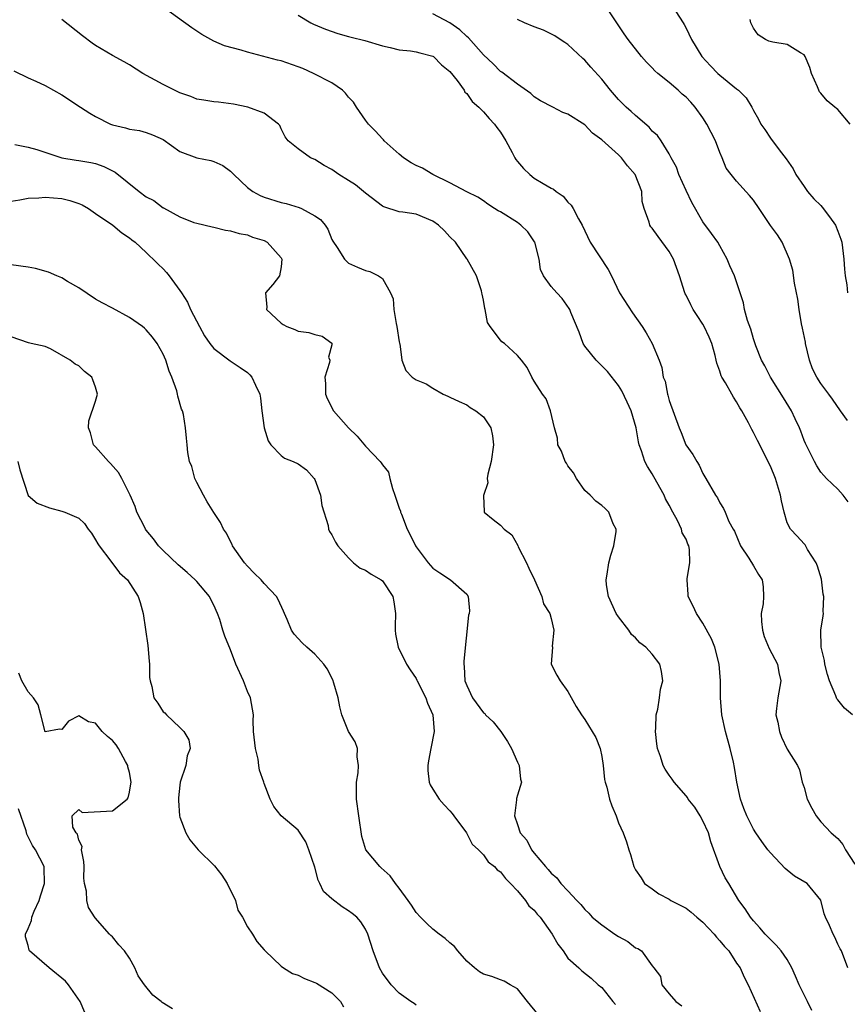
# Model space of a CAD drawing. Units: inches. Extents: x 2610000 to 2613000, y 1497000 to 1500000.
# Drawn here: x 2610934 to 2611032, y 1497117 to 1497233 of the extents above; entities that cross this region are included whole.
import ezdxf

# ---------------------------------------------------------------- set-up
doc = ezdxf.new("R2010")
doc.units = ezdxf.units.IN
doc.header["$MEASUREMENT"] = 0
doc.layers.add('LD26101497_2ft', color=93, linetype='Continuous')

msp = doc.modelspace()

# ---------------------------------------------------------------- linework, layer by layer
at = {"layer": 'LD26101497_2ft'}
for points, elevation in [([(2611032.19, 1497121), (2611031.44, 1497123), (2611031.27, 1497123.27), (2611031, 1497123.79), (2611030.64, 1497124.64), (2611030.43, 1497125), (2611030.02, 1497126.02), (2611029.53, 1497127), (2611029.39, 1497127.39), (2611029, 1497129.01), (2611027.38, 1497131), (2611025.86, 1497131.86), (2611025, 1497132.57), (2611024.77, 1497132.77), (2611023, 1497134.65), (2611022.71, 1497135), (2611021.97, 1497135.97), (2611021.26, 1497137), (2611021, 1497137.42), (2611020.21, 1497139), (2611019.87, 1497139.87), (2611019.47, 1497141), (2611019.02, 1497143.02), (2611018.73, 1497144.73), (2611018.61, 1497145.39), (2611018.25, 1497147), (2611017.7, 1497149), (2611017.24, 1497151), (2611017.07, 1497153), (2611017.09, 1497155), (2611016.93, 1497157), (2611016.4, 1497159), (2611016.01, 1497160.01), (2611015, 1497161.84), (2611014.24, 1497163), (2611013.85, 1497163.85), (2611013.27, 1497165), (2611013.24, 1497165.24), (2611013.15, 1497167), (2611013.15, 1497167.15), (2611013.47, 1497169), (2611013.42, 1497170.58), (2611013.34, 1497171), (2611013.22, 1497171.22), (2611013, 1497171.79), (2611012.56, 1497172.56), (2611012.48, 1497173), (2611011.98, 1497174.02), (2611011.42, 1497175), (2611011, 1497175.83), (2611010.57, 1497176.57), (2611010.4, 1497177), (2611009.2, 1497179.2), (2611009, 1497179.54), (2611008.42, 1497180.42), (2611008.12, 1497181), (2611007.72, 1497182.28), (2611007.44, 1497183), (2611007.35, 1497183.35), (2611007.07, 1497185), (2611006.49, 1497187), (2611006.04, 1497188.04), (2611005.39, 1497189.39), (2611005, 1497190.03), (2611003.69, 1497191.69), (2611002.35, 1497193), (2611001, 1497194.68), (2611000.81, 1497195), (2611000.32, 1497196.32), (2610999.35, 1497198.66), (2610999.21, 1497199), (2610999.14, 1497199.14), (2610998.33, 1497200.33), (2610997.69, 1497201), (2610997, 1497201.76), (2610996.09, 1497203), (2610995.75, 1497203.75), (2610995.57, 1497205), (2610995.07, 1497207), (2610995.05, 1497207.05), (2610994.24, 1497208.24), (2610993.41, 1497209), (2610993, 1497209.32), (2610991, 1497210.58), (2610990.73, 1497210.73), (2610990.3, 1497211), (2610989.52, 1497211.52), (2610989, 1497211.89), (2610988.32, 1497212.32), (2610987, 1497212.96), (2610985, 1497214.04), (2610983, 1497215.02), (2610981.75, 1497215.75), (2610981, 1497216.1), (2610980.41, 1497216.41), (2610979.52, 1497217), (2610979, 1497217.42), (2610977.23, 1497219), (2610977.13, 1497219.13), (2610977, 1497219.24), (2610976.17, 1497220.17), (2610975.37, 1497221), (2610975, 1497221.46), (2610973.95, 1497223), (2610973.58, 1497223.58), (2610973, 1497224.2), (2610972.64, 1497224.64), (2610972.26, 1497225), (2610971, 1497225.89), (2610968.84, 1497227), (2610967.56, 1497227.56), (2610967, 1497227.77), (2610965, 1497228.47), (2610964.56, 1497228.56), (2610961, 1497229.51), (2610960.26, 1497229.74), (2610958.27, 1497230.27), (2610957, 1497230.83), (2610956.67, 1497231), (2610955.61, 1497231.61), (2610954.41, 1497232.41), (2610951, 1497234.84)], 9026), ([(2611032.15, 1497185.85), (2611031.3, 1497187), (2611030.38, 1497188.38), (2611029.94, 1497189), (2611029, 1497190.23), (2611028.5, 1497191), (2611027.99, 1497191.99), (2611027.65, 1497193), (2611027.17, 1497195), (2611027.16, 1497195.16), (2611026.82, 1497196.82), (2611026.69, 1497197.31), (2611026.4, 1497199), (2611026.24, 1497200.24), (2611025.87, 1497202.13), (2611025.68, 1497203.68), (2611025.28, 1497205), (2611024.39, 1497207), (2611023.85, 1497207.85), (2611023, 1497208.96), (2611021.67, 1497211), (2611021, 1497211.97), (2611020.54, 1497212.54), (2611019, 1497214.24), (2611018.36, 1497215), (2611017.77, 1497215.77), (2611017.28, 1497217), (2611017, 1497217.61), (2611016.49, 1497219), (2611015.98, 1497219.98), (2611015.48, 1497221), (2611015, 1497221.74), (2611014.08, 1497223), (2611013.58, 1497223.58), (2611013, 1497224.17), (2611012.55, 1497224.55), (2611012.06, 1497225), (2611011, 1497225.92), (2611009.64, 1497227), (2611009.31, 1497227.31), (2611009, 1497227.65), (2611008.32, 1497228.32), (2611007.73, 1497229), (2611006.15, 1497231), (2611005.68, 1497231.68), (2611004.81, 1497233), (2611003.45, 1497235)], 9018), ([(2611011.37, 1497235), (2611012.65, 1497233), (2611012.78, 1497232.78), (2611013, 1497232.34), (2611013.64, 1497231), (2611014.86, 1497229), (2611015.9, 1497227.9), (2611016.76, 1497227), (2611017, 1497226.78), (2611019, 1497225.15), (2611019.21, 1497225), (2611020.12, 1497224.12), (2611020.79, 1497223), (2611021, 1497222.6), (2611021.59, 1497221.59), (2611021.86, 1497221), (2611022.34, 1497220.34), (2611023, 1497219.34), (2611024.06, 1497217.94), (2611024.89, 1497216.89), (2611025.7, 1497215.7), (2611026.01, 1497215), (2611027, 1497213.6), (2611027.41, 1497213), (2611028.14, 1497212.14), (2611029, 1497211.35), (2611029.16, 1497211.16), (2611030.02, 1497210.02), (2611030.72, 1497209), (2611031, 1497208.32), (2611031.35, 1497207.35), (2611031.47, 1497207), (2611031.73, 1497205), (2611031.79, 1497203.79), (2611031.87, 1497203), (2611032.05, 1497201.95), (2611032.15, 1497201)], 9016), ([(2611027.93, 1497115.93), (2611027.41, 1497117), (2611026.4, 1497119), (2611026, 1497120), (2611025.56, 1497121), (2611025, 1497121.98), (2611024.3, 1497123), (2611023.7, 1497123.7), (2611023, 1497124.36), (2611022.37, 1497125), (2611021.76, 1497125.76), (2611021, 1497126.59), (2611020.64, 1497127), (2611020.01, 1497128.01), (2611019.28, 1497129), (2611018.07, 1497131), (2611017.65, 1497131.65), (2611017.02, 1497133), (2611015.94, 1497135.94), (2611015.67, 1497137), (2611015, 1497138.42), (2611014.68, 1497139), (2611014.05, 1497140.05), (2611013.25, 1497141), (2611013.17, 1497141.17), (2611013, 1497141.39), (2611011.58, 1497143), (2611011.37, 1497143.37), (2611011, 1497143.84), (2611010.54, 1497144.54), (2611010.28, 1497145), (2611009.96, 1497146.04), (2611009.62, 1497147), (2611009.54, 1497147.54), (2611009.39, 1497149), (2611009.43, 1497149.43), (2611009.47, 1497151), (2611009.65, 1497151.65), (2611009.86, 1497153), (2611009.97, 1497154.03), (2611010.27, 1497155), (2611010.11, 1497156.11), (2611009.9, 1497157), (2611009, 1497158.18), (2611008.25, 1497159), (2611007.53, 1497159.53), (2611007, 1497160.11), (2611006.52, 1497160.52), (2611006.2, 1497161), (2611005, 1497162.59), (2611004.73, 1497163), (2611003.82, 1497165), (2611003.59, 1497166.41), (2611003.52, 1497167), (2611003.65, 1497167.65), (2611003.84, 1497169), (2611004.08, 1497169.92), (2611004.46, 1497171), (2611004.7, 1497172.7), (2611004.7, 1497173), (2611004.38, 1497173.62), (2611003.85, 1497175), (2611003.43, 1497175.43), (2611003, 1497175.79), (2611002.31, 1497176.31), (2611001.64, 1497177), (2611001, 1497177.56), (2611000.03, 1497179), (2610999.67, 1497179.67), (2610999, 1497180.49), (2610998.81, 1497180.81), (2610998.66, 1497181), (2610998.24, 1497182.24), (2610997.81, 1497183), (2610997.78, 1497183.78), (2610997.4, 1497185), (2610996.95, 1497187), (2610996.43, 1497188.43), (2610995.98, 1497189), (2610995, 1497190.54), (2610994.72, 1497191), (2610994.16, 1497192.16), (2610993.5, 1497193), (2610993, 1497193.57), (2610991.46, 1497195), (2610991.18, 1497195.18), (2610991, 1497195.39), (2610989.78, 1497197), (2610989.48, 1497197.48), (2610989.18, 1497199), (2610989.13, 1497199.13), (2610989, 1497200.14), (2610988.83, 1497200.83), (2610988.81, 1497201), (2610988.75, 1497201.25), (2610988.17, 1497203), (2610987.04, 1497205), (2610987, 1497205.03), (2610985.66, 1497207), (2610985, 1497207.62), (2610984.35, 1497208.35), (2610983.65, 1497209), (2610983, 1497209.48), (2610981, 1497210.32), (2610979.43, 1497210.57), (2610979, 1497210.61), (2610977.17, 1497211.17), (2610977, 1497211.26), (2610975, 1497212.79), (2610973.81, 1497213.81), (2610973, 1497214.31), (2610971.82, 1497215), (2610971, 1497215.59), (2610970.1, 1497216.1), (2610969, 1497216.79), (2610968.47, 1497217), (2610967, 1497218.05), (2610965.81, 1497219), (2610965.47, 1497219.47), (2610965, 1497220.44), (2610964.84, 1497220.84), (2610964.68, 1497221), (2610963, 1497222.27), (2610961.03, 1497223), (2610959.36, 1497223.36), (2610957.58, 1497223.58), (2610957, 1497223.61), (2610955.84, 1497223.84), (2610955, 1497223.95), (2610954.28, 1497224.28), (2610953, 1497224.71), (2610952.35, 1497225), (2610951, 1497225.7), (2610948.58, 1497227), (2610947, 1497228), (2610946.37, 1497228.37), (2610945, 1497229.12), (2610943, 1497230.29), (2610942.58, 1497230.58), (2610941.43, 1497231.43), (2610939, 1497233.37)], 9028), ([(2610967, 1497233.88), (2610968.53, 1497233), (2610968.84, 1497232.84), (2610970.24, 1497232.24), (2610971.72, 1497231.72), (2610973, 1497231.39), (2610973.29, 1497231.29), (2610974.91, 1497230.91), (2610977, 1497230.26), (2610977.94, 1497230.06), (2610979, 1497229.8), (2610980.34, 1497229.66), (2610981, 1497229.57), (2610981.44, 1497229.44), (2610983, 1497229.04), (2610983.06, 1497229), (2610984.01, 1497228.01), (2610985, 1497227.24), (2610985.86, 1497226.14), (2610986.68, 1497225), (2610986.78, 1497224.78), (2610987, 1497224.62), (2610987.66, 1497223.66), (2610988.45, 1497223), (2610989, 1497222.46), (2610989.67, 1497221.67), (2610990.31, 1497221), (2610990.57, 1497220.57), (2610991, 1497220.02), (2610991.63, 1497219), (2610992.39, 1497217.61), (2610992.69, 1497217), (2610992.81, 1497216.81), (2610993, 1497216.57), (2610993.73, 1497215.73), (2610994.48, 1497215), (2610995, 1497214.59), (2610996.05, 1497213.95), (2610997, 1497213.41), (2610997.28, 1497213.28), (2610997.61, 1497213), (2610998.44, 1497212.44), (2610999, 1497211.75), (2610999.39, 1497211.39), (2610999.62, 1497211), (2611000.24, 1497209.76), (2611000.67, 1497209), (2611001.63, 1497207), (2611003.76, 1497203.76), (2611004.16, 1497203), (2611005.13, 1497201), (2611006.64, 1497198.64), (2611007.81, 1497197), (2611008.26, 1497196.26), (2611009, 1497195), (2611009.83, 1497193), (2611010.15, 1497192.15), (2611010.3, 1497191), (2611010.51, 1497190.51), (2611010.79, 1497189), (2611010.85, 1497188.85), (2611011, 1497188.24), (2611012.18, 1497185), (2611012.44, 1497184.44), (2611012.98, 1497183), (2611013.82, 1497181.82), (2611014.27, 1497181), (2611014.56, 1497180.56), (2611015, 1497179.58), (2611015.36, 1497179), (2611016.5, 1497177), (2611016.72, 1497176.72), (2611017, 1497176.09), (2611017.43, 1497175.43), (2611017.66, 1497175), (2611018.09, 1497173.91), (2611018.59, 1497173), (2611018.75, 1497172.75), (2611019.45, 1497171), (2611020.44, 1497169.56), (2611021, 1497168.66), (2611021.61, 1497167.61), (2611022.02, 1497167), (2611022.14, 1497166.14), (2611022.18, 1497165), (2611022.15, 1497164.15), (2611021.92, 1497163), (2611021.94, 1497162.06), (2611022.05, 1497161), (2611022.28, 1497160.28), (2611022.86, 1497158.85), (2611023.84, 1497157), (2611024.02, 1497156.02), (2611024.23, 1497155), (2611023.87, 1497153), (2611023.72, 1497151.72), (2611023.66, 1497151), (2611023.89, 1497150.11), (2611024.08, 1497149), (2611024.32, 1497148.32), (2611025, 1497146.92), (2611026.21, 1497145), (2611026.47, 1497144.47), (2611026.79, 1497143), (2611027, 1497142.36), (2611027.35, 1497141), (2611027.92, 1497139.92), (2611028.43, 1497139), (2611029, 1497138.32), (2611030.21, 1497137), (2611031, 1497136.32), (2611031.6, 1497135.6), (2611031.91, 1497135), (2611033, 1497133.29)], 9024), ([(2611032.74, 1497151), (2611031.79, 1497151.79), (2611031, 1497152.78), (2611030.89, 1497152.89), (2611030.84, 1497153), (2611030.77, 1497153.23), (2611030, 1497155), (2611029.78, 1497155.78), (2611029.46, 1497157), (2611029.43, 1497157.43), (2611029.03, 1497159), (2611028.99, 1497161), (2611029.28, 1497162.72), (2611029.29, 1497163), (2611029.25, 1497163.25), (2611029.34, 1497165), (2611029.28, 1497165.28), (2611029.06, 1497167.06), (2611028.59, 1497168.59), (2611028.42, 1497169), (2611027.41, 1497170.59), (2611027.13, 1497171.13), (2611027, 1497171.24), (2611026.17, 1497172.17), (2611025.38, 1497173), (2611025, 1497173.75), (2611024.62, 1497175), (2611024.33, 1497176.33), (2611024.22, 1497177), (2611023.59, 1497179), (2611023, 1497180.46), (2611022.15, 1497182.15), (2611021.75, 1497183), (2611021.49, 1497183.49), (2611021, 1497184.46), (2611020.8, 1497184.8), (2611020.41, 1497185.59), (2611019.63, 1497187), (2611019.38, 1497187.38), (2611019, 1497188.06), (2611018.62, 1497188.62), (2611018.43, 1497189), (2611017.67, 1497190.33), (2611017.25, 1497191), (2611017.17, 1497191.17), (2611017, 1497191.72), (2611016.64, 1497192.64), (2611016.58, 1497193), (2611016.45, 1497193.55), (2611016.05, 1497195), (2611015.75, 1497195.75), (2611015.17, 1497197), (2611015, 1497197.29), (2611014.31, 1497198.31), (2611013.86, 1497199), (2611013.56, 1497199.56), (2611013, 1497200.71), (2611012.89, 1497200.89), (2611012.84, 1497201), (2611012.21, 1497203), (2611011.52, 1497205), (2611011, 1497205.91), (2611009.68, 1497207.68), (2611009, 1497208.65), (2611008.83, 1497208.83), (2611008.7, 1497209), (2611008.62, 1497209.38), (2611008.05, 1497211), (2611007.82, 1497211.82), (2611007.78, 1497213), (2611006.99, 1497215), (2611006.05, 1497216.05), (2611005.34, 1497217), (2611005, 1497217.35), (2611003, 1497219.13), (2611001.9, 1497219.9), (2611001, 1497220.92), (2610999, 1497222.18), (2610998.38, 1497222.38), (2610997.22, 1497223), (2610995.75, 1497223.75), (2610995, 1497224.23), (2610994.6, 1497224.6), (2610993, 1497225.72), (2610991.15, 1497227.15), (2610991, 1497227.24), (2610990.15, 1497228.15), (2610989, 1497229.18), (2610987.2, 1497231.2), (2610987, 1497231.36), (2610986.18, 1497232.18), (2610985, 1497233), (2610983, 1497234.05)], 9022), ([(2611032.22, 1497176.22), (2611031.63, 1497177), (2611031, 1497177.74), (2611029.66, 1497179), (2611029.34, 1497179.34), (2611029, 1497179.74), (2611028.5, 1497180.5), (2611028.23, 1497181), (2611027.15, 1497183.15), (2611027, 1497183.51), (2611026.62, 1497184.62), (2611026.46, 1497185), (2611025.93, 1497186.07), (2611025.5, 1497187), (2611024.55, 1497188.55), (2611023.02, 1497191), (2611022.35, 1497192.35), (2611021.95, 1497193), (2611021.29, 1497194.71), (2611021, 1497195.55), (2611020.68, 1497196.68), (2611020.28, 1497197.72), (2611019.93, 1497199), (2611019.81, 1497199.81), (2611018.76, 1497203), (2611018.19, 1497204.19), (2611017.89, 1497205), (2611017, 1497206.58), (2611016.79, 1497207), (2611016.04, 1497208.04), (2611015, 1497209.4), (2611013.69, 1497211.69), (2611013, 1497213.13), (2611012.15, 1497215), (2611011.88, 1497215.88), (2611011.24, 1497217), (2611011, 1497217.47), (2611010.06, 1497219), (2611009.62, 1497219.62), (2611009, 1497220.17), (2611008.63, 1497220.63), (2611007, 1497221.99), (2611006.49, 1497222.49), (2611005.9, 1497223), (2611005, 1497223.91), (2611004.05, 1497225), (2611003, 1497226.33), (2611001.72, 1497227.72), (2611001, 1497228.55), (2611000.76, 1497228.76), (2610999, 1497230.41), (2610998.65, 1497230.65), (2610998.09, 1497231), (2610997.45, 1497231.45), (2610996.11, 1497232.11), (2610995, 1497232.52), (2610993.86, 1497233), (2610993, 1497233.39)], 9020), ([(2611032.48, 1497221), (2611031, 1497222.71), (2611030.83, 1497222.83), (2611030.66, 1497223), (2611029.74, 1497223.74), (2611029, 1497224.67), (2611028.83, 1497224.83), (2611028.75, 1497225), (2611028.59, 1497225.41), (2611027.89, 1497227), (2611027.69, 1497227.69), (2611027.14, 1497229), (2611027, 1497229.21), (2611026.58, 1497229.42), (2611025, 1497230.41), (2611023.3, 1497230.7), (2611022.83, 1497230.83), (2611022.41, 1497231), (2611021.55, 1497231.55), (2611021, 1497232.37), (2611020.67, 1497233), (2611020.61, 1497233.39)], 9014), ([(2610933.3, 1497227.3), (2610935, 1497226.48), (2610935.91, 1497226.09), (2610937, 1497225.57), (2610938.01, 1497225), (2610939, 1497224.47), (2610941.21, 1497223), (2610942.3, 1497222.3), (2610943, 1497221.9), (2610944.76, 1497221), (2610945, 1497220.9), (2610946.55, 1497220.55), (2610947, 1497220.37), (2610948.22, 1497220.22), (2610949, 1497219.99), (2610949.73, 1497219.73), (2610951, 1497219.15), (2610953, 1497217.75), (2610954.99, 1497216.99), (2610956.66, 1497216.66), (2610957, 1497216.54), (2610958.1, 1497216.1), (2610959, 1497215.41), (2610959.2, 1497215.2), (2610959.37, 1497215), (2610961, 1497213.47), (2610961.63, 1497213), (2610962.51, 1497212.51), (2610963, 1497212.33), (2610965, 1497211.7), (2610965.59, 1497211.59), (2610967.12, 1497211.12), (2610967.42, 1497211), (2610969, 1497210.13), (2610969.67, 1497209.67), (2610970.2, 1497209), (2610970.52, 1497208.52), (2610971, 1497207.33), (2610971.12, 1497207.12), (2610971.62, 1497206.38), (2610972.5, 1497205), (2610972.73, 1497204.73), (2610973, 1497204.52), (2610974.04, 1497204.04), (2610975, 1497203.66), (2610975.52, 1497203.52), (2610976.55, 1497203), (2610977, 1497202.68), (2610977.95, 1497201), (2610978.27, 1497200.27), (2610978.35, 1497199), (2610978.64, 1497197.36), (2610978.73, 1497197), (2610979, 1497195.2), (2610979.03, 1497195.03), (2610979.06, 1497194.94), (2610979.29, 1497193), (2610979.78, 1497191.78), (2610980.52, 1497191), (2610981, 1497190.69), (2610982.21, 1497190.21), (2610983, 1497189.71), (2610984.21, 1497189), (2610984.77, 1497188.76), (2610985, 1497188.62), (2610986.1, 1497188.1), (2610987, 1497187.71), (2610987.4, 1497187.4), (2610988.06, 1497187), (2610989, 1497186.28), (2610989.84, 1497185), (2610990.05, 1497184.05), (2610990.19, 1497183), (2610989.89, 1497181), (2610989.49, 1497179.49), (2610989.44, 1497179), (2610989.52, 1497178.48), (2610988.98, 1497176.98), (2610989.05, 1497175.05), (2610989.08, 1497175), (2610990.12, 1497174.12), (2610991, 1497173.48), (2610991.42, 1497173), (2610992.33, 1497172.33), (2610993.05, 1497171.05), (2610993.11, 1497170.89), (2610994.09, 1497169), (2610994.36, 1497168.36), (2610995.02, 1497166.98), (2610995.89, 1497165), (2610996.12, 1497164.12), (2610996.84, 1497163), (2610997, 1497162.4), (2610997.31, 1497161), (2610997.14, 1497159.14), (2610997.17, 1497159), (2610997.01, 1497157), (2610997.68, 1497155.68), (2610998.06, 1497155), (2610999, 1497153.75), (2610999.98, 1497151.98), (2611000.6, 1497151), (2611001, 1497150.45), (2611001.86, 1497149), (2611002.3, 1497148.3), (2611002.81, 1497147), (2611003, 1497146.05), (2611003.16, 1497145), (2611003.32, 1497143.32), (2611003.4, 1497143), (2611003.6, 1497142.4), (2611003.94, 1497141), (2611004.2, 1497140.2), (2611004.73, 1497139), (2611005, 1497138.2), (2611005.56, 1497137), (2611005.93, 1497135.93), (2611006.22, 1497135), (2611006.43, 1497134.43), (2611006.82, 1497133), (2611007, 1497132.62), (2611007.68, 1497131.68), (2611008.07, 1497131), (2611009, 1497130.36), (2611009.77, 1497129.77), (2611011, 1497129.16), (2611011.2, 1497129), (2611012.38, 1497128.38), (2611013, 1497128.08), (2611013.62, 1497127.62), (2611014.27, 1497127), (2611015, 1497126.4), (2611016.35, 1497125), (2611016.62, 1497124.62), (2611017, 1497124.22), (2611017.55, 1497123.55), (2611018.06, 1497123), (2611019, 1497121.57), (2611019.41, 1497121), (2611019.88, 1497119.88), (2611020.37, 1497119), (2611021.81, 1497115.81)], 9030), ([(2610933.44, 1497218.56), (2610935, 1497218.25), (2610936.03, 1497217.97), (2610939, 1497217.01), (2610940.71, 1497216.71), (2610941, 1497216.67), (2610942.43, 1497216.43), (2610943, 1497216.31), (2610943.96, 1497215.96), (2610945, 1497215.47), (2610945.31, 1497215.31), (2610948.16, 1497213), (2610949, 1497212.39), (2610949.92, 1497211.92), (2610951, 1497211.07), (2610951.06, 1497211.06), (2610953, 1497210), (2610954.66, 1497209.34), (2610955, 1497209.24), (2610956.82, 1497208.82), (2610957, 1497208.76), (2610958.41, 1497208.41), (2610959, 1497208.34), (2610960.01, 1497208.01), (2610961, 1497207.86), (2610961.61, 1497207.61), (2610963, 1497207.18), (2610963.35, 1497207), (2610965, 1497205.15), (2610965.09, 1497205), (2610965, 1497204.08), (2610964.79, 1497203), (2610964.02, 1497201.98), (2610963.13, 1497201), (2610963.28, 1497199.28), (2610963.27, 1497199), (2610965, 1497197.39), (2610965.23, 1497197.23), (2610965.69, 1497197), (2610966.63, 1497196.63), (2610967, 1497196.44), (2610968.28, 1497196.28), (2610969, 1497196.07), (2610969.86, 1497195.86), (2610971.02, 1497195.02), (2610971, 1497194.83), (2610970.62, 1497193.38), (2610970.75, 1497193), (2610970.73, 1497192.73), (2610970.19, 1497191), (2610970.26, 1497190.26), (2610970.24, 1497189), (2610970.47, 1497188.47), (2610971.2, 1497187), (2610972.98, 1497185), (2610974.02, 1497184.02), (2610975, 1497182.84), (2610976.75, 1497181), (2610976.86, 1497180.86), (2610977, 1497180.6), (2610977.74, 1497179.74), (2610977.88, 1497179), (2610978.19, 1497177.81), (2610978.49, 1497177), (2610979, 1497175.48), (2610979.13, 1497175.14), (2610979.16, 1497175), (2610979.25, 1497174.75), (2610979.93, 1497173), (2610980.3, 1497172.3), (2610980.92, 1497171), (2610981, 1497170.88), (2610982.42, 1497169), (2610983, 1497168.38), (2610983.8, 1497167.8), (2610985.07, 1497167), (2610987, 1497165.27), (2610987.18, 1497165), (2610987.31, 1497163.31), (2610987.27, 1497163), (2610987.21, 1497162.79), (2610986.67, 1497157.33), (2610986.65, 1497157), (2610986.7, 1497156.7), (2610986.79, 1497155), (2610987, 1497154.46), (2610987.67, 1497153), (2610989, 1497151.23), (2610989.13, 1497151.13), (2610989.24, 1497151), (2610990.14, 1497150.14), (2610991.03, 1497149), (2610991.83, 1497147.83), (2610992.31, 1497147), (2610993, 1497145.39), (2610993.22, 1497145), (2610993.37, 1497143.37), (2610993.48, 1497143), (2610993, 1497141.46), (2610992.91, 1497141.09), (2610992.89, 1497141), (2610992.9, 1497140.9), (2610992.68, 1497139), (2610993, 1497137.99), (2610993.35, 1497137), (2610994.13, 1497136.13), (2610994.69, 1497135), (2610995, 1497134.59), (2610996.32, 1497133), (2610996.66, 1497132.66), (2610997, 1497132.21), (2610997.68, 1497131.68), (2610998.15, 1497131), (2610999, 1497130.13), (2611000.04, 1497129), (2611000.52, 1497128.52), (2611001, 1497127.93), (2611001.47, 1497127.47), (2611001.89, 1497127), (2611003, 1497126.08), (2611004.56, 1497125), (2611005, 1497124.71), (2611006.11, 1497124.11), (2611007, 1497123.36), (2611007.28, 1497123.28), (2611007.73, 1497123), (2611009, 1497121.24), (2611009.2, 1497121), (2611009.96, 1497119.96), (2611010.15, 1497119), (2611011, 1497117.91), (2611011.81, 1497117), (2611012.51, 1497116.51)], 9032), ([(2610933, 1497211.85), (2610934, 1497212), (2610935, 1497212.2), (2610936.27, 1497212.27), (2610937, 1497212.35), (2610939, 1497212.16), (2610939.95, 1497211.95), (2610941, 1497211.6), (2610941.42, 1497211.42), (2610942.15, 1497211), (2610943, 1497210.4), (2610945.04, 1497209), (2610946.1, 1497208.1), (2610947, 1497207.52), (2610947.28, 1497207.28), (2610947.68, 1497207), (2610949, 1497205.77), (2610949.37, 1497205.37), (2610949.82, 1497205), (2610950.4, 1497204.4), (2610951, 1497203.82), (2610951.39, 1497203.39), (2610951.72, 1497203), (2610953, 1497201.29), (2610953.17, 1497201), (2610953.9, 1497199.9), (2610954.26, 1497199), (2610955.3, 1497197), (2610955.91, 1497195.91), (2610956.55, 1497195), (2610957, 1497194.4), (2610958.95, 1497192.95), (2610960.15, 1497192.15), (2610961, 1497191.54), (2610961.29, 1497191.29), (2610961.54, 1497191), (2610961.95, 1497190.05), (2610962.46, 1497189), (2610962.53, 1497188.53), (2610962.7, 1497187), (2610962.98, 1497184.98), (2610963.44, 1497183.44), (2610963.77, 1497183), (2610965, 1497181.73), (2610965.41, 1497181.41), (2610966.43, 1497181), (2610967, 1497180.74), (2610968, 1497180), (2610968.93, 1497179), (2610969, 1497178.86), (2610969.66, 1497177), (2610969.81, 1497175.81), (2610970.56, 1497173.44), (2610970.62, 1497173), (2610970.71, 1497172.71), (2610971, 1497172.3), (2610971.44, 1497171.44), (2610971.7, 1497171), (2610973, 1497169.58), (2610973.57, 1497169), (2610974.35, 1497168.35), (2610975, 1497168.12), (2610975.65, 1497167.65), (2610976.84, 1497167), (2610977, 1497166.86), (2610978.25, 1497165), (2610978.37, 1497164.37), (2610978.57, 1497163), (2610978.52, 1497161.48), (2610978.52, 1497161), (2610978.55, 1497160.55), (2610978.87, 1497159), (2610979.86, 1497157), (2610980.3, 1497156.3), (2610981, 1497155.28), (2610981.1, 1497155.1), (2610981.14, 1497155), (2610982.17, 1497153), (2610982.35, 1497152.35), (2610982.99, 1497151), (2610983.12, 1497149), (2610982.74, 1497147), (2610982.48, 1497145.52), (2610982.37, 1497145), (2610982.38, 1497144.38), (2610982.54, 1497143), (2610982.68, 1497142.68), (2610983, 1497142.17), (2610983.75, 1497141), (2610984.32, 1497140.32), (2610985, 1497139.61), (2610985.28, 1497139.28), (2610985.46, 1497139), (2610986.99, 1497137), (2610987.66, 1497135.66), (2610988.38, 1497135), (2610989, 1497134.4), (2610989.56, 1497133.56), (2610990.29, 1497133), (2610990.62, 1497132.62), (2610991, 1497132.38), (2610991.58, 1497131.58), (2610992.18, 1497131), (2610993, 1497130.12), (2610993.97, 1497129), (2610994.36, 1497128.36), (2610995, 1497127.82), (2610995.36, 1497127.36), (2610995.7, 1497127), (2610997.12, 1497125), (2610997.8, 1497123.8), (2610998.42, 1497123), (2610999, 1497122.14), (2611000.29, 1497121), (2611000.65, 1497120.65), (2611001.77, 1497119.77), (2611002.58, 1497119), (2611003, 1497118.67), (2611004.31, 1497117), (2611004.65, 1497116.65)], 9034), ([(2610995.47, 1497115.47), (2610994.19, 1497117), (2610993, 1497118.5), (2610992.15, 1497119), (2610991.44, 1497119.44), (2610991, 1497119.57), (2610989.96, 1497119.96), (2610989, 1497120.26), (2610988.53, 1497120.53), (2610987.92, 1497121), (2610987, 1497121.8), (2610985.93, 1497123), (2610985.54, 1497123.54), (2610985, 1497123.96), (2610984.46, 1497124.46), (2610983.74, 1497125), (2610983, 1497125.6), (2610982.26, 1497126.26), (2610981.52, 1497127), (2610981, 1497127.56), (2610980.44, 1497128.44), (2610980.06, 1497129), (2610979, 1497130.46), (2610978.56, 1497131), (2610977.92, 1497131.92), (2610976.87, 1497132.87), (2610976.69, 1497133), (2610975.04, 1497135), (2610974.57, 1497136.57), (2610974.19, 1497139), (2610973.92, 1497141), (2610973.95, 1497141.95), (2610973.93, 1497143), (2610974.12, 1497144.12), (2610974.17, 1497145), (2610973.99, 1497146.01), (2610974.05, 1497147), (2610973.79, 1497147.79), (2610973, 1497149.01), (2610972.21, 1497151), (2610971.94, 1497151.94), (2610971.74, 1497153), (2610971.25, 1497154.75), (2610971.12, 1497155.12), (2610970.45, 1497156.45), (2610970.06, 1497157), (2610969, 1497158.19), (2610968.03, 1497159), (2610967.5, 1497159.5), (2610966.54, 1497160.54), (2610966.23, 1497161), (2610965.71, 1497162.29), (2610965.39, 1497163), (2610965.26, 1497163.26), (2610964.64, 1497164.64), (2610964.44, 1497165), (2610963, 1497166.53), (2610962.62, 1497167), (2610961.78, 1497167.78), (2610961, 1497168.59), (2610960.64, 1497169), (2610959.23, 1497171), (2610959.18, 1497171.18), (2610959, 1497171.51), (2610958.51, 1497172.51), (2610958.15, 1497173), (2610957.79, 1497173.79), (2610957, 1497174.96), (2610956.23, 1497176.24), (2610955.8, 1497177), (2610955, 1497178.5), (2610954.76, 1497179), (2610954.4, 1497180.4), (2610954.14, 1497181), (2610953.94, 1497182.06), (2610953.87, 1497183), (2610953.76, 1497183.76), (2610953.67, 1497185), (2610953.43, 1497186.57), (2610953.3, 1497187), (2610953.2, 1497187.2), (2610952.75, 1497188.75), (2610952.72, 1497189), (2610952.61, 1497189.39), (2610952.02, 1497191), (2610951.73, 1497191.73), (2610951.31, 1497193), (2610951, 1497193.74), (2610950.3, 1497195), (2610949.74, 1497195.74), (2610949, 1497196.6), (2610948.79, 1497196.79), (2610948.54, 1497197), (2610947, 1497198.07), (2610945, 1497199.18), (2610943.79, 1497199.79), (2610943, 1497200.26), (2610941, 1497201.59), (2610939.66, 1497202.34), (2610939, 1497202.76), (2610938.4, 1497203), (2610937.43, 1497203.43), (2610935.86, 1497203.86), (2610935, 1497204.03), (2610933, 1497204.33)], 9036), ([(2610981, 1497116.59), (2610980.76, 1497116.76), (2610980.36, 1497117), (2610979, 1497118.02), (2610978.03, 1497119), (2610977, 1497120.37), (2610976.64, 1497121), (2610975.91, 1497123), (2610975.29, 1497125), (2610975, 1497125.6), (2610974.45, 1497126.45), (2610973.96, 1497127), (2610973.43, 1497127.43), (2610973, 1497127.77), (2610972.22, 1497128.22), (2610971, 1497129.19), (2610970.03, 1497130.03), (2610969.6, 1497131), (2610969.38, 1497131.38), (2610969, 1497132.93), (2610968.28, 1497135), (2610967.94, 1497135.94), (2610967, 1497137.33), (2610964.98, 1497139), (2610964.12, 1497140.12), (2610963.7, 1497141), (2610963, 1497142.83), (2610962.95, 1497143), (2610962.42, 1497144.42), (2610962.37, 1497145), (2610962.26, 1497145.74), (2610961.94, 1497147), (2610961.71, 1497149), (2610961.68, 1497150.32), (2610961.7, 1497151), (2610961.38, 1497153), (2610961, 1497153.76), (2610960.54, 1497155), (2610959.62, 1497157), (2610959, 1497158.69), (2610958.3, 1497160.3), (2610958.08, 1497161), (2610957.71, 1497162.29), (2610957.44, 1497163), (2610957, 1497163.99), (2610956.65, 1497164.65), (2610956.52, 1497165), (2610955, 1497166.78), (2610954.8, 1497167), (2610953.86, 1497167.86), (2610952.78, 1497168.78), (2610951, 1497170.47), (2610950.47, 1497171), (2610949.86, 1497171.86), (2610949, 1497172.88), (2610948.91, 1497173), (2610948.82, 1497173.18), (2610947.9, 1497175), (2610947.68, 1497175.68), (2610947.1, 1497177), (2610946.11, 1497179), (2610945.72, 1497179.72), (2610944.78, 1497180.78), (2610944.52, 1497181), (2610943, 1497182.75), (2610942.76, 1497183), (2610942.4, 1497184.4), (2610942.14, 1497185), (2610942.18, 1497185.82), (2610943, 1497188.17), (2610943.24, 1497189), (2610943, 1497189.83), (2610942.67, 1497190.67), (2610942.56, 1497191), (2610941.67, 1497191.67), (2610941, 1497192.34), (2610940.56, 1497192.56), (2610940, 1497193), (2610937.63, 1497194.37), (2610937, 1497194.63), (2610935.37, 1497195), (2610935.06, 1497195.06), (2610933, 1497195.79)], 9038), ([(2610933.77, 1497181), (2610934, 1497180), (2610934.99, 1497176.99), (2610936.07, 1497176.07), (2610937.53, 1497175.53), (2610939, 1497175.14), (2610939.36, 1497175), (2610941, 1497174.28), (2610941.67, 1497173.67), (2610942.12, 1497173), (2610942.52, 1497172.52), (2610943, 1497171.73), (2610943.26, 1497171.26), (2610943.42, 1497171), (2610944.8, 1497169.2), (2610945.83, 1497167.83), (2610946.76, 1497167), (2610948.05, 1497165), (2610948.28, 1497164.28), (2610948.62, 1497163), (2610949.2, 1497159.2), (2610949.35, 1497157.35), (2610949.4, 1497157), (2610949.39, 1497155.39), (2610949.48, 1497155), (2610949.67, 1497154.33), (2610949.92, 1497153), (2610950.37, 1497152.37), (2610951, 1497151.35), (2610951.22, 1497151.22), (2610951.39, 1497151), (2610953, 1497149.48), (2610953.46, 1497149), (2610954.04, 1497148.04), (2610954.21, 1497147), (2610953.87, 1497146.13), (2610953.71, 1497145), (2610953.04, 1497143), (2610953, 1497142.67), (2610952.84, 1497141.16), (2610952.82, 1497140.82), (2610952.96, 1497139), (2610953, 1497138.86), (2610953.7, 1497137), (2610954.18, 1497136.18), (2610955.17, 1497135), (2610957.09, 1497133.1), (2610957.98, 1497131.98), (2610958.61, 1497131), (2610959.58, 1497129), (2610959.85, 1497127.85), (2610960.41, 1497127), (2610961, 1497125.86), (2610961.6, 1497125), (2610962.11, 1497124.11), (2610963, 1497123.14), (2610963.12, 1497123), (2610965, 1497121.21), (2610965.27, 1497121), (2610966.34, 1497120.34), (2610967, 1497120.13), (2610967.75, 1497119.75), (2610969, 1497119.27), (2610969.18, 1497119.18), (2610971, 1497118.05), (2610972.03, 1497117), (2610972.39, 1497116.39)], 9040), ([(2610952.13, 1497116.13), (2610950.9, 1497116.9), (2610950.79, 1497117), (2610949.77, 1497117.77), (2610948.8, 1497119), (2610948.06, 1497120.06), (2610947.64, 1497121), (2610947, 1497122.16), (2610946.43, 1497123), (2610945.74, 1497123.74), (2610945, 1497124.68), (2610944.82, 1497124.82), (2610944.65, 1497125), (2610942.94, 1497126.94), (2610942.15, 1497128.15), (2610941.94, 1497129), (2610941.92, 1497130.08), (2610941.7, 1497131), (2610941.62, 1497131.62), (2610941.63, 1497133), (2610941.61, 1497133.61), (2610941.33, 1497135), (2610941.39, 1497135.39), (2610941, 1497136.12), (2610940.84, 1497136.84), (2610940.71, 1497137), (2610940.31, 1497137.69), (2610940.22, 1497139), (2610941, 1497139.77), (2610941.42, 1497139.42), (2610945, 1497139.59), (2610946.74, 1497141), (2610946.85, 1497141.15), (2610947, 1497141.81), (2610947.19, 1497142.81), (2610947.2, 1497143), (2610947, 1497144.15), (2610946.83, 1497144.83), (2610946.81, 1497145), (2610946.56, 1497145.44), (2610945.73, 1497147), (2610945.44, 1497147.44), (2610945, 1497147.95), (2610944.41, 1497148.41), (2610943.76, 1497149), (2610943, 1497150), (2610942.15, 1497150.15), (2610941, 1497150.87), (2610939.78, 1497150.22), (2610939, 1497149.25), (2610938.72, 1497149.28), (2610937, 1497148.99), (2610936.5, 1497151), (2610936.18, 1497152.18), (2610935.65, 1497153), (2610935, 1497153.73), (2610934.27, 1497155), (2610933.91, 1497155.91)], 9042), ([(2610941.73, 1497115.73), (2610941.16, 1497117), (2610939.8, 1497119), (2610939.43, 1497119.43), (2610937.48, 1497121), (2610935.17, 1497123), (2610935.11, 1497123.11), (2610935, 1497123.65), (2610934.68, 1497124.68), (2610934.68, 1497125), (2610935, 1497125.66), (2610935.39, 1497126.61), (2610935.43, 1497127), (2610935.7, 1497127.7), (2610936.3, 1497129), (2610936.46, 1497129.54), (2610936.94, 1497131), (2610936.91, 1497132.91), (2610936.9, 1497133), (2610935.88, 1497135), (2610935.5, 1497135.5), (2610934.86, 1497136.86), (2610934.76, 1497137.24), (2610933.85, 1497139.85)], 9044)]:
    msp.add_lwpolyline(points, dxfattribs=dict(at, elevation=elevation))

doc.saveas('drawing.dxf')
